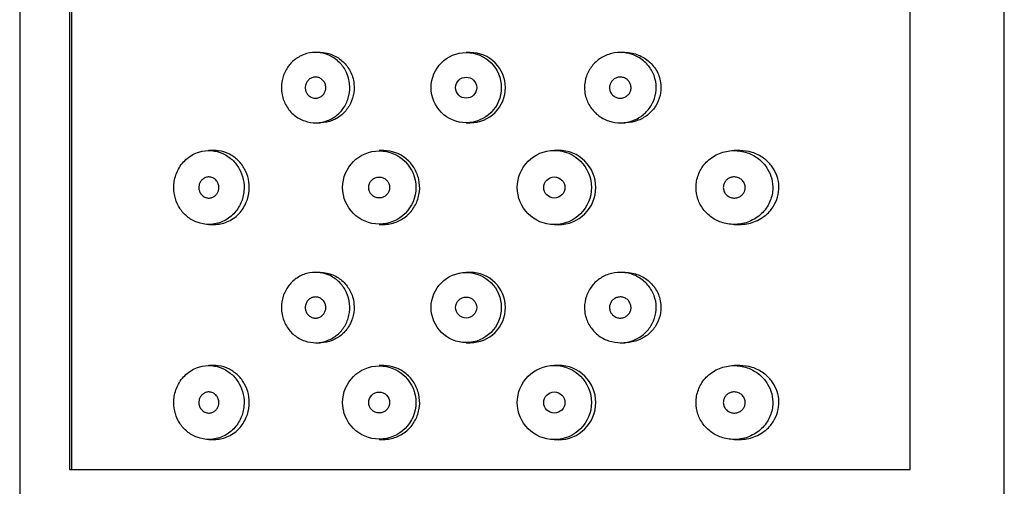
# Model space of a CAD drawing. Units: inches. Extents: x -1220 to -94, y -1131 to 1516.
# Drawn here: x -1044 to -1016, y 1099 to 1113 of the extents above; entities that cross this region are included whole.
import ezdxf

# ---------------------------------------------------------------- set-up
doc = ezdxf.new("R2010")
doc.units = ezdxf.units.IN
for name, color, linetype in [('445014', 7, 'Continuous'), ('445015', 7, 'Continuous'), ('Default', 7, 'Continuous')]:
    doc.layers.add(name, color=color, linetype=linetype)

# ---------------------------------------------------------------- blocks, each defined once
blk = doc.blocks.new('SE12')
at = {"layer": '445014', "color": 7, "linetype": 'Continuous', "ltscale": 25.4}
for p, q in [((-1043.844, 1167.558), (-1043.844, 972.758)), ((-1015.844, 972.758), (-1015.844, 1167.558)), ((-1042.431, 1158.758), (-1042.431, 1099.758)), ((-1018.524, 1099.758), (-1018.524, 1158.758)), ((-1042.431, 1099.758), (-1018.524, 1099.758))]:
    blk.add_line(p, q, dxfattribs=at)
at = {"layer": '445015', "color": 7, "linetype": 'Continuous', "ltscale": 25.4}
for p, q in [((-1042.369, 1158.658), (-1042.369, 1099.758)), ((-1035.302, 1111.608), (-1035.431, 1111.608)), ((-1031.031, 1111.608), (-1031.147, 1111.608)), ((-1026.636, 1111.608), (-1026.764, 1111.608)), ((-1035.431, 1109.608), (-1035.302, 1109.608)), ((-1031.147, 1109.608), (-1031.031, 1109.608)), ((-1026.764, 1109.608), (-1026.636, 1109.608)), ((-1038.307, 1108.82), (-1038.465, 1108.82)), ((-1033.501, 1108.82), (-1033.621, 1108.82)), ((-1028.521, 1108.82), (-1028.641, 1108.82)), ((-1023.365, 1108.82), (-1023.523, 1108.82)), ((-1038.465, 1106.72), (-1038.307, 1106.72)), ((-1033.621, 1106.72), (-1033.501, 1106.72)), ((-1028.641, 1106.72), (-1028.521, 1106.72)), ((-1023.523, 1106.72), (-1023.365, 1106.72)), ((-1035.302, 1105.358), (-1035.431, 1105.358)), ((-1031.031, 1105.358), (-1031.147, 1105.358)), ((-1026.636, 1105.358), (-1026.764, 1105.358)), ((-1035.431, 1103.358), (-1035.302, 1103.358)), ((-1031.147, 1103.358), (-1031.031, 1103.358)), ((-1026.764, 1103.358), (-1026.636, 1103.358)), ((-1038.307, 1102.708), (-1038.465, 1102.708)), ((-1033.501, 1102.708), (-1033.621, 1102.708)), ((-1028.521, 1102.708), (-1028.641, 1102.708)), ((-1023.365, 1102.708), (-1023.523, 1102.708)), ((-1038.465, 1100.608), (-1038.307, 1100.608)), ((-1033.621, 1100.608), (-1033.501, 1100.608)), ((-1028.641, 1100.608), (-1028.521, 1100.608)), ((-1023.523, 1100.608), (-1023.365, 1100.608))]:
    blk.add_line(p, q, dxfattribs=at)
for centre, radius in [((-1031.145, 1110.608), 0.998), ((-1031.147, 1110.608), 0.299), ((-1033.618, 1107.77), 1.041), ((-1028.639, 1107.77), 1.055), ((-1033.621, 1107.77), 0.297), ((-1028.64, 1107.77), 0.301), ((-1031.145, 1104.358), 0.998), ((-1031.147, 1104.358), 0.299), ((-1033.618, 1101.658), 1.041), ((-1028.639, 1101.658), 1.055), ((-1033.621, 1101.658), 0.297), ((-1028.64, 1101.658), 0.301)]:
    blk.add_circle(centre, radius, dxfattribs=at)
for centre, radius, start, end in [((-1031.029, 1110.608), 0.998, 0, 90.1798), ((-1031.029, 1110.608), 0.998, 269.8313, 360), ((-1028.519, 1107.77), 1.057, 0, 90.1043), ((-1028.519, 1107.77), 1.057, 269.9305, 360), ((-1031.029, 1104.358), 0.998, 0, 90.1798), ((-1031.029, 1104.358), 0.998, 269.8313, 360), ((-1028.519, 1101.658), 1.057, 0, 90.1043), ((-1028.519, 1101.658), 1.057, 269.9305, 360)]:
    blk.add_arc(centre, radius, start, end, dxfattribs=at)
for points, knots in [([(-1036.4, 1110.608), (-1036.4, 1110.716), (-1036.383, 1110.826), (-1036.35, 1110.928), (-1036.317, 1111.029), (-1036.267, 1111.126), (-1036.205, 1111.21), (-1036.142, 1111.297), (-1036.065, 1111.373), (-1035.979, 1111.434), (-1035.889, 1111.497), (-1035.788, 1111.545), (-1035.683, 1111.574), (-1035.575, 1111.604), (-1035.461, 1111.615), (-1035.348, 1111.605), (-1035.236, 1111.595), (-1035.123, 1111.564), (-1035.019, 1111.515), (-1034.918, 1111.466), (-1034.822, 1111.398), (-1034.742, 1111.316), (-1034.664, 1111.236), (-1034.598, 1111.141), (-1034.55, 1111.038), (-1034.503, 1110.938), (-1034.472, 1110.827), (-1034.461, 1110.716), (-1034.449, 1110.607), (-1034.455, 1110.494), (-1034.479, 1110.387), (-1034.503, 1110.28), (-1034.545, 1110.176), (-1034.601, 1110.083), (-1034.657, 1109.989), (-1034.73, 1109.905), (-1034.812, 1109.836), (-1034.895, 1109.766), (-1034.991, 1109.709), (-1035.091, 1109.671), (-1035.193, 1109.632), (-1035.303, 1109.611), (-1035.411, 1109.609), (-1035.522, 1109.606), (-1035.634, 1109.624), (-1035.739, 1109.66), (-1035.846, 1109.697), (-1035.948, 1109.754), (-1036.036, 1109.827), (-1036.124, 1109.899), (-1036.201, 1109.989), (-1036.26, 1110.089), (-1036.317, 1110.186), (-1036.358, 1110.295), (-1036.381, 1110.407), (-1036.394, 1110.473), (-1036.4, 1110.541), (-1036.4, 1110.608)], [0, 0, 0, 0, 0.050885, 0.050885, 0.050885, 0.10169, 0.10169, 0.10169, 0.153723, 0.153723, 0.153723, 0.208215, 0.208215, 0.208215, 0.264526, 0.264526, 0.264526, 0.321111, 0.321111, 0.321111, 0.376597, 0.376597, 0.376597, 0.430519, 0.430519, 0.430519, 0.483168, 0.483168, 0.483168, 0.535092, 0.535092, 0.535092, 0.586827, 0.586827, 0.586827, 0.638871, 0.638871, 0.638871, 0.691738, 0.691738, 0.691738, 0.745902, 0.745902, 0.745902, 0.801554, 0.801554, 0.801554, 0.858182, 0.858182, 0.858182, 0.914367, 0.914367, 0.914367, 0.968437, 0.968437, 0.968437, 1, 1, 1, 1]), ([(-1035.303, 1111.608), (-1035.236, 1111.608), (-1035.169, 1111.601), (-1035.103, 1111.587), (-1034.991, 1111.563), (-1034.88, 1111.516), (-1034.782, 1111.452), (-1034.687, 1111.39), (-1034.601, 1111.309), (-1034.532, 1111.216), (-1034.465, 1111.126), (-1034.413, 1111.023), (-1034.379, 1110.915), (-1034.358, 1110.849), (-1034.344, 1110.78), (-1034.337, 1110.71)], [0.7671995, 0.7671995, 0.7671995, 0.7671995, 0.8011761, 0.8011761, 0.8011761, 0.8589539, 0.8589539, 0.8589539, 0.9145214, 0.9145214, 0.9145214, 0.9677027, 0.9677027, 0.9677027, 1, 1, 1, 1]), ([(-1027.781, 1110.608), (-1027.781, 1110.719), (-1027.762, 1110.83), (-1027.726, 1110.934), (-1027.689, 1111.038), (-1027.635, 1111.137), (-1027.567, 1111.223), (-1027.498, 1111.31), (-1027.414, 1111.386), (-1027.321, 1111.445), (-1027.227, 1111.506), (-1027.121, 1111.551), (-1027.013, 1111.578), (-1026.901, 1111.606), (-1026.784, 1111.614), (-1026.67, 1111.604), (-1026.554, 1111.594), (-1026.438, 1111.563), (-1026.331, 1111.514), (-1026.224, 1111.465), (-1026.123, 1111.396), (-1026.039, 1111.312), (-1025.956, 1111.231), (-1025.886, 1111.133), (-1025.836, 1111.027), (-1025.788, 1110.925), (-1025.757, 1110.813), (-1025.746, 1110.701), (-1025.736, 1110.594), (-1025.744, 1110.483), (-1025.769, 1110.379), (-1025.794, 1110.275), (-1025.837, 1110.175), (-1025.893, 1110.086), (-1025.951, 1109.994), (-1026.024, 1109.911), (-1026.107, 1109.843), (-1026.195, 1109.771), (-1026.294, 1109.714), (-1026.4, 1109.674), (-1026.509, 1109.634), (-1026.627, 1109.611), (-1026.743, 1109.609), (-1026.862, 1109.606), (-1026.982, 1109.625), (-1027.095, 1109.663), (-1027.206, 1109.7), (-1027.312, 1109.758), (-1027.405, 1109.831), (-1027.494, 1109.903), (-1027.573, 1109.991), (-1027.633, 1110.089), (-1027.692, 1110.184), (-1027.735, 1110.291), (-1027.759, 1110.401), (-1027.773, 1110.469), (-1027.781, 1110.539), (-1027.781, 1110.608)], [0, 0, 0, 0, 0.051933, 0.051933, 0.051933, 0.103844, 0.103844, 0.103844, 0.156107, 0.156107, 0.156107, 0.209362, 0.209362, 0.209362, 0.264028, 0.264028, 0.264028, 0.32011, 0.32011, 0.32011, 0.376793, 0.376793, 0.376793, 0.432444, 0.432444, 0.432444, 0.485626, 0.485626, 0.485626, 0.536455, 0.536455, 0.536455, 0.586591, 0.586591, 0.586591, 0.637979, 0.637979, 0.637979, 0.691733, 0.691733, 0.691733, 0.74763, 0.74763, 0.74763, 0.8043, 0.8043, 0.8043, 0.860204, 0.860204, 0.860204, 0.914583, 0.914583, 0.914583, 0.967554, 0.967554, 0.967554, 1, 1, 1, 1]), ([(-1026.636, 1111.608), (-1026.564, 1111.608), (-1026.493, 1111.601), (-1026.423, 1111.587), (-1026.305, 1111.562), (-1026.19, 1111.517), (-1026.087, 1111.454), (-1025.984, 1111.39), (-1025.89, 1111.307), (-1025.815, 1111.211), (-1025.744, 1111.119), (-1025.687, 1111.011), (-1025.651, 1110.899), (-1025.631, 1110.832), (-1025.617, 1110.763), (-1025.611, 1110.694)], [0.7617808, 0.7617808, 0.7617808, 0.7617808, 0.7960311, 0.7960311, 0.7960311, 0.8539743, 0.8539743, 0.8539743, 0.9121417, 0.9121417, 0.9121417, 0.9677052, 0.9677052, 0.9677052, 1, 1, 1, 1]), ([(-1035.138, 1110.608), (-1035.138, 1110.576), (-1035.144, 1110.542), (-1035.154, 1110.511), (-1035.165, 1110.48), (-1035.18, 1110.451), (-1035.199, 1110.425), (-1035.219, 1110.399), (-1035.243, 1110.376), (-1035.269, 1110.358), (-1035.296, 1110.34), (-1035.327, 1110.326), (-1035.358, 1110.318), (-1035.39, 1110.309), (-1035.424, 1110.307), (-1035.457, 1110.31), (-1035.49, 1110.313), (-1035.524, 1110.322), (-1035.555, 1110.337), (-1035.585, 1110.352), (-1035.614, 1110.372), (-1035.638, 1110.397), (-1035.661, 1110.422), (-1035.681, 1110.451), (-1035.695, 1110.482), (-1035.709, 1110.513), (-1035.718, 1110.546), (-1035.721, 1110.579), (-1035.724, 1110.612), (-1035.722, 1110.645), (-1035.714, 1110.677), (-1035.707, 1110.708), (-1035.695, 1110.739), (-1035.679, 1110.766), (-1035.662, 1110.794), (-1035.641, 1110.819), (-1035.617, 1110.839), (-1035.592, 1110.861), (-1035.563, 1110.878), (-1035.533, 1110.889), (-1035.502, 1110.901), (-1035.469, 1110.908), (-1035.436, 1110.908), (-1035.402, 1110.909), (-1035.368, 1110.903), (-1035.336, 1110.892), (-1035.304, 1110.881), (-1035.273, 1110.863), (-1035.247, 1110.841), (-1035.221, 1110.82), (-1035.198, 1110.793), (-1035.18, 1110.763), (-1035.164, 1110.735), (-1035.151, 1110.702), (-1035.144, 1110.669), (-1035.14, 1110.649), (-1035.138, 1110.629), (-1035.138, 1110.608)], [0, 0, 0, 0, 0.051629, 0.051629, 0.051629, 0.103218, 0.103218, 0.103218, 0.155421, 0.155421, 0.155421, 0.209078, 0.209078, 0.209078, 0.264332, 0.264332, 0.264332, 0.320684, 0.320684, 0.320684, 0.377016, 0.377016, 0.377016, 0.432022, 0.432022, 0.432022, 0.484985, 0.484985, 0.484985, 0.536266, 0.536266, 0.536266, 0.587064, 0.587064, 0.587064, 0.638723, 0.638723, 0.638723, 0.692145, 0.692145, 0.692145, 0.747432, 0.747432, 0.747432, 0.803833, 0.803833, 0.803833, 0.860088, 0.860088, 0.860088, 0.915082, 0.915082, 0.915082, 0.968372, 0.968372, 0.968372, 1, 1, 1, 1]), ([(-1026.458, 1110.608), (-1026.458, 1110.576), (-1026.464, 1110.543), (-1026.475, 1110.512), (-1026.485, 1110.481), (-1026.501, 1110.452), (-1026.521, 1110.426), (-1026.541, 1110.4), (-1026.566, 1110.377), (-1026.594, 1110.359), (-1026.622, 1110.341), (-1026.654, 1110.327), (-1026.687, 1110.318), (-1026.721, 1110.31), (-1026.756, 1110.307), (-1026.791, 1110.31), (-1026.826, 1110.313), (-1026.862, 1110.322), (-1026.894, 1110.337), (-1026.926, 1110.351), (-1026.956, 1110.372), (-1026.981, 1110.397), (-1027.006, 1110.421), (-1027.026, 1110.45), (-1027.041, 1110.481), (-1027.055, 1110.511), (-1027.065, 1110.545), (-1027.068, 1110.578), (-1027.072, 1110.611), (-1027.069, 1110.644), (-1027.062, 1110.676), (-1027.054, 1110.708), (-1027.041, 1110.739), (-1027.024, 1110.766), (-1027.007, 1110.794), (-1026.984, 1110.819), (-1026.959, 1110.84), (-1026.932, 1110.861), (-1026.903, 1110.878), (-1026.871, 1110.89), (-1026.839, 1110.901), (-1026.804, 1110.908), (-1026.77, 1110.908), (-1026.735, 1110.909), (-1026.699, 1110.904), (-1026.666, 1110.892), (-1026.632, 1110.881), (-1026.6, 1110.864), (-1026.572, 1110.842), (-1026.545, 1110.82), (-1026.521, 1110.793), (-1026.502, 1110.763), (-1026.484, 1110.734), (-1026.471, 1110.702), (-1026.464, 1110.669), (-1026.46, 1110.649), (-1026.458, 1110.629), (-1026.458, 1110.608)], [0, 0, 0, 0, 0.051315, 0.051315, 0.051315, 0.102573, 0.102573, 0.102573, 0.154707, 0.154707, 0.154707, 0.208734, 0.208734, 0.208734, 0.26448, 0.26448, 0.26448, 0.320983, 0.320983, 0.320983, 0.376953, 0.376953, 0.376953, 0.431443, 0.431443, 0.431443, 0.484249, 0.484249, 0.484249, 0.53586, 0.53586, 0.53586, 0.587136, 0.587136, 0.587136, 0.63899, 0.63899, 0.63899, 0.692144, 0.692144, 0.692144, 0.746912, 0.746912, 0.746912, 0.803009, 0.803009, 0.803009, 0.859487, 0.859487, 0.859487, 0.915025, 0.915025, 0.915025, 0.968637, 0.968637, 0.968637, 1, 1, 1, 1]), ([(-1034.337, 1110.71), (-1034.326, 1110.602), (-1034.333, 1110.49), (-1034.357, 1110.384), (-1034.38, 1110.278), (-1034.422, 1110.175), (-1034.477, 1110.084), (-1034.532, 1109.991), (-1034.603, 1109.908), (-1034.683, 1109.839), (-1034.765, 1109.769), (-1034.859, 1109.713), (-1034.957, 1109.674), (-1035.059, 1109.634), (-1035.167, 1109.612), (-1035.274, 1109.609), (-1035.283, 1109.609), (-1035.293, 1109.608), (-1035.302, 1109.608)], [0, 0, 0, 0, 0.0508411, 0.0508411, 0.0508411, 0.1016609, 0.1016609, 0.1016609, 0.1528323, 0.1528323, 0.1528323, 0.2052421, 0.2052421, 0.2052421, 0.2596167, 0.2596167, 0.2596167, 0.2643077, 0.2643077, 0.2643077, 0.2643077]), ([(-1025.611, 1110.694), (-1025.601, 1110.589), (-1025.61, 1110.482), (-1025.634, 1110.38), (-1025.659, 1110.279), (-1025.7, 1110.18), (-1025.755, 1110.093), (-1025.811, 1110.003), (-1025.882, 1109.921), (-1025.962, 1109.853), (-1026.048, 1109.781), (-1026.147, 1109.722), (-1026.251, 1109.681), (-1026.361, 1109.638), (-1026.481, 1109.613), (-1026.599, 1109.609), (-1026.611, 1109.609), (-1026.623, 1109.608), (-1026.635, 1109.608)], [0, 0, 0, 0, 0.0488975, 0.0488975, 0.0488975, 0.097709, 0.097709, 0.097709, 0.1478518, 0.1478518, 0.1478518, 0.2015907, 0.2015907, 0.2015907, 0.2586803, 0.2586803, 0.2586803, 0.2644039, 0.2644039, 0.2644039, 0.2644039]), ([(-1039.461, 1107.77), (-1039.461, 1107.663), (-1039.445, 1107.555), (-1039.416, 1107.455), (-1039.386, 1107.356), (-1039.342, 1107.261), (-1039.288, 1107.178), (-1039.231, 1107.089), (-1039.162, 1107.011), (-1039.085, 1106.947), (-1038.999, 1106.875), (-1038.901, 1106.818), (-1038.799, 1106.78), (-1038.686, 1106.738), (-1038.565, 1106.717), (-1038.445, 1106.72), (-1038.32, 1106.722), (-1038.192, 1106.75), (-1038.073, 1106.803), (-1037.959, 1106.854), (-1037.85, 1106.929), (-1037.758, 1107.024), (-1037.674, 1107.111), (-1037.603, 1107.217), (-1037.552, 1107.332), (-1037.506, 1107.437), (-1037.476, 1107.553), (-1037.465, 1107.67), (-1037.455, 1107.78), (-1037.462, 1107.894), (-1037.485, 1108.001), (-1037.508, 1108.107), (-1037.548, 1108.21), (-1037.599, 1108.302), (-1037.652, 1108.396), (-1037.72, 1108.481), (-1037.796, 1108.552), (-1037.877, 1108.628), (-1037.969, 1108.689), (-1038.065, 1108.732), (-1038.169, 1108.78), (-1038.28, 1108.808), (-1038.391, 1108.817), (-1038.51, 1108.826), (-1038.632, 1108.812), (-1038.746, 1108.777), (-1038.865, 1108.74), (-1038.98, 1108.679), (-1039.08, 1108.596), (-1039.178, 1108.515), (-1039.264, 1108.412), (-1039.329, 1108.293), (-1039.386, 1108.189), (-1039.428, 1108.068), (-1039.447, 1107.945), (-1039.456, 1107.887), (-1039.461, 1107.828), (-1039.461, 1107.77)], [0, 0, 0, 0, 0.045883, 0.045883, 0.045883, 0.091584, 0.091584, 0.091584, 0.139907, 0.139907, 0.139907, 0.194526, 0.194526, 0.194526, 0.255189, 0.255189, 0.255189, 0.318536, 0.318536, 0.318536, 0.379603, 0.379603, 0.379603, 0.43535, 0.43535, 0.43535, 0.486044, 0.486044, 0.486044, 0.533725, 0.533725, 0.533725, 0.580657, 0.580657, 0.580657, 0.628858, 0.628858, 0.628858, 0.680065, 0.680065, 0.680065, 0.735606, 0.735606, 0.735606, 0.795838, 0.795838, 0.795838, 0.859035, 0.859035, 0.859035, 0.920538, 0.920538, 0.920538, 0.975005, 0.975005, 0.975005, 1, 1, 1, 1]), ([(-1038.309, 1106.72), (-1038.19, 1106.719), (-1038.067, 1106.742), (-1037.952, 1106.79), (-1037.829, 1106.84), (-1037.71, 1106.919), (-1037.61, 1107.024), (-1037.524, 1107.114), (-1037.45, 1107.226), (-1037.399, 1107.349), (-1037.355, 1107.454), (-1037.327, 1107.571), (-1037.318, 1107.688), (-1037.31, 1107.794), (-1037.318, 1107.903), (-1037.341, 1108.006), (-1037.363, 1108.107), (-1037.4, 1108.205), (-1037.447, 1108.292), (-1037.497, 1108.383), (-1037.559, 1108.465), (-1037.629, 1108.534), (-1037.705, 1108.61), (-1037.791, 1108.672), (-1037.881, 1108.717), (-1037.982, 1108.768), (-1038.09, 1108.8), (-1038.197, 1108.813), (-1038.233, 1108.817), (-1038.27, 1108.819), (-1038.307, 1108.819)], [0.2534716, 0.2534716, 0.2534716, 0.2534716, 0.3163794, 0.3163794, 0.3163794, 0.3832248, 0.3832248, 0.3832248, 0.4407083, 0.4407083, 0.4407083, 0.4895529, 0.4895529, 0.4895529, 0.5337112, 0.5337112, 0.5337112, 0.5768804, 0.5768804, 0.5768804, 0.6219547, 0.6219547, 0.6219547, 0.6713985, 0.6713985, 0.6713985, 0.7273384, 0.7273384, 0.7273384, 0.7465916, 0.7465916, 0.7465916, 0.7465916]), ([(-1033.501, 1106.72), (-1033.467, 1106.72), (-1033.434, 1106.721), (-1033.401, 1106.725), (-1033.284, 1106.736), (-1033.167, 1106.769), (-1033.06, 1106.821), (-1032.955, 1106.872), (-1032.856, 1106.942), (-1032.773, 1107.026), (-1032.691, 1107.109), (-1032.622, 1107.208), (-1032.571, 1107.314), (-1032.521, 1107.42), (-1032.488, 1107.536), (-1032.475, 1107.652), (-1032.462, 1107.768), (-1032.469, 1107.888), (-1032.495, 1108.002), (-1032.52, 1108.116), (-1032.565, 1108.227), (-1032.626, 1108.326), (-1032.687, 1108.425), (-1032.766, 1108.515), (-1032.855, 1108.588), (-1032.945, 1108.661), (-1033.047, 1108.719), (-1033.155, 1108.758), (-1033.263, 1108.798), (-1033.379, 1108.819), (-1033.493, 1108.819), (-1033.496, 1108.82), (-1033.499, 1108.82), (-1033.501, 1108.82)], [0.2508675, 0.2508675, 0.2508675, 0.2508675, 0.2665047, 0.2665047, 0.2665047, 0.3215695, 0.3215695, 0.3215695, 0.3758049, 0.3758049, 0.3758049, 0.4292984, 0.4292984, 0.4292984, 0.4823966, 0.4823966, 0.4823966, 0.5353534, 0.5353534, 0.5353534, 0.5882836, 0.5882836, 0.5882836, 0.6412574, 0.6412574, 0.6412574, 0.6944137, 0.6944137, 0.6944137, 0.7480321, 0.7480321, 0.7480321, 0.7492963, 0.7492963, 0.7492963, 0.7492963]), ([(-1024.61, 1107.77), (-1024.61, 1107.659), (-1024.592, 1107.547), (-1024.556, 1107.442), (-1024.521, 1107.338), (-1024.468, 1107.239), (-1024.403, 1107.152), (-1024.336, 1107.063), (-1024.254, 1106.984), (-1024.165, 1106.921), (-1024.069, 1106.854), (-1023.962, 1106.802), (-1023.852, 1106.768), (-1023.732, 1106.732), (-1023.606, 1106.716), (-1023.483, 1106.72), (-1023.35, 1106.725), (-1023.217, 1106.753), (-1023.094, 1106.804), (-1022.968, 1106.855), (-1022.848, 1106.932), (-1022.748, 1107.028), (-1022.653, 1107.119), (-1022.572, 1107.232), (-1022.517, 1107.355), (-1022.468, 1107.462), (-1022.438, 1107.582), (-1022.43, 1107.702), (-1022.423, 1107.807), (-1022.433, 1107.915), (-1022.458, 1108.016), (-1022.483, 1108.114), (-1022.523, 1108.209), (-1022.575, 1108.295), (-1022.63, 1108.386), (-1022.699, 1108.468), (-1022.776, 1108.537), (-1022.863, 1108.615), (-1022.963, 1108.678), (-1023.068, 1108.724), (-1023.185, 1108.776), (-1023.312, 1108.807), (-1023.44, 1108.816), (-1023.575, 1108.826), (-1023.715, 1108.812), (-1023.847, 1108.772), (-1023.977, 1108.733), (-1024.103, 1108.669), (-1024.212, 1108.583), (-1024.312, 1108.504), (-1024.401, 1108.404), (-1024.467, 1108.291), (-1024.527, 1108.19), (-1024.571, 1108.074), (-1024.593, 1107.957), (-1024.605, 1107.895), (-1024.61, 1107.832), (-1024.61, 1107.77)], [0, 0, 0, 0, 0.047806, 0.047806, 0.047806, 0.095527, 0.095527, 0.095527, 0.144546, 0.144546, 0.144546, 0.197072, 0.197072, 0.197072, 0.254195, 0.254195, 0.254195, 0.315757, 0.315757, 0.315757, 0.379121, 0.379121, 0.379121, 0.438923, 0.438923, 0.438923, 0.490794, 0.490794, 0.490794, 0.536192, 0.536192, 0.536192, 0.580181, 0.580181, 0.580181, 0.627208, 0.627208, 0.627208, 0.680051, 0.680051, 0.680051, 0.739279, 0.739279, 0.739279, 0.802331, 0.802331, 0.802331, 0.864338, 0.864338, 0.864338, 0.921487, 0.921487, 0.921487, 0.973267, 0.973267, 0.973267, 1, 1, 1, 1]), ([(-1023.365, 1106.72), (-1023.23, 1106.72), (-1023.094, 1106.743), (-1022.967, 1106.79), (-1022.827, 1106.841), (-1022.695, 1106.92), (-1022.583, 1107.025), (-1022.502, 1107.1), (-1022.43, 1107.191), (-1022.375, 1107.293), (-1022.329, 1107.378), (-1022.293, 1107.473), (-1022.273, 1107.571), (-1022.253, 1107.67), (-1022.248, 1107.775), (-1022.259, 1107.876), (-1022.269, 1107.968), (-1022.292, 1108.059), (-1022.326, 1108.143), (-1022.362, 1108.231), (-1022.409, 1108.312), (-1022.465, 1108.384), (-1022.529, 1108.468), (-1022.605, 1108.541), (-1022.688, 1108.601), (-1022.788, 1108.674), (-1022.899, 1108.729), (-1023.014, 1108.765), (-1023.127, 1108.801), (-1023.246, 1108.82), (-1023.366, 1108.82)], [0.2462555, 0.2462555, 0.2462555, 0.2462555, 0.3101346, 0.3101346, 0.3101346, 0.3803307, 0.3803307, 0.3803307, 0.4306444, 0.4306444, 0.4306444, 0.4726475, 0.4726475, 0.4726475, 0.5149098, 0.5149098, 0.5149098, 0.5534068, 0.5534068, 0.5534068, 0.5936734, 0.5936734, 0.5936734, 0.6406429, 0.6406429, 0.6406429, 0.6974558, 0.6974558, 0.6974558, 0.7535316, 0.7535316, 0.7535316, 0.7535316]), ([(-1038.179, 1107.77), (-1038.179, 1107.738), (-1038.183, 1107.707), (-1038.192, 1107.677), (-1038.202, 1107.648), (-1038.215, 1107.62), (-1038.232, 1107.595), (-1038.249, 1107.57), (-1038.27, 1107.548), (-1038.293, 1107.53), (-1038.318, 1107.51), (-1038.346, 1107.495), (-1038.375, 1107.485), (-1038.407, 1107.474), (-1038.441, 1107.469), (-1038.474, 1107.47), (-1038.509, 1107.471), (-1038.544, 1107.479), (-1038.577, 1107.494), (-1038.61, 1107.508), (-1038.641, 1107.53), (-1038.667, 1107.558), (-1038.691, 1107.583), (-1038.712, 1107.615), (-1038.726, 1107.649), (-1038.739, 1107.68), (-1038.747, 1107.713), (-1038.749, 1107.747), (-1038.752, 1107.778), (-1038.749, 1107.809), (-1038.743, 1107.839), (-1038.736, 1107.868), (-1038.725, 1107.896), (-1038.711, 1107.921), (-1038.697, 1107.947), (-1038.678, 1107.971), (-1038.657, 1107.991), (-1038.635, 1108.013), (-1038.609, 1108.031), (-1038.581, 1108.043), (-1038.551, 1108.058), (-1038.518, 1108.066), (-1038.486, 1108.069), (-1038.45, 1108.071), (-1038.414, 1108.067), (-1038.38, 1108.056), (-1038.346, 1108.045), (-1038.313, 1108.027), (-1038.284, 1108.002), (-1038.258, 1107.98), (-1038.234, 1107.95), (-1038.216, 1107.918), (-1038.2, 1107.888), (-1038.188, 1107.855), (-1038.183, 1107.821), (-1038.18, 1107.804), (-1038.179, 1107.787), (-1038.179, 1107.77)], [0, 0, 0, 0, 0.047204, 0.047204, 0.047204, 0.094291, 0.094291, 0.094291, 0.143117, 0.143117, 0.143117, 0.196358, 0.196358, 0.196358, 0.254712, 0.254712, 0.254712, 0.317011, 0.317011, 0.317011, 0.379664, 0.379664, 0.379664, 0.437893, 0.437893, 0.437893, 0.489257, 0.489257, 0.489257, 0.535588, 0.535588, 0.535588, 0.580765, 0.580765, 0.580765, 0.628276, 0.628276, 0.628276, 0.680522, 0.680522, 0.680522, 0.738403, 0.738403, 0.738403, 0.800559, 0.800559, 0.800559, 0.863182, 0.863182, 0.863182, 0.921808, 0.921808, 0.921808, 0.974346, 0.974346, 0.974346, 1, 1, 1, 1]), ([(-1023.211, 1107.77), (-1023.211, 1107.739), (-1023.216, 1107.707), (-1023.226, 1107.678), (-1023.235, 1107.649), (-1023.25, 1107.622), (-1023.267, 1107.598), (-1023.286, 1107.572), (-1023.308, 1107.55), (-1023.333, 1107.532), (-1023.36, 1107.511), (-1023.391, 1107.496), (-1023.423, 1107.485), (-1023.457, 1107.474), (-1023.495, 1107.469), (-1023.531, 1107.47), (-1023.57, 1107.471), (-1023.609, 1107.479), (-1023.645, 1107.494), (-1023.681, 1107.508), (-1023.715, 1107.53), (-1023.743, 1107.557), (-1023.769, 1107.583), (-1023.792, 1107.614), (-1023.807, 1107.647), (-1023.821, 1107.678), (-1023.83, 1107.711), (-1023.833, 1107.745), (-1023.836, 1107.776), (-1023.834, 1107.808), (-1023.826, 1107.838), (-1023.819, 1107.867), (-1023.807, 1107.896), (-1023.791, 1107.922), (-1023.775, 1107.948), (-1023.755, 1107.972), (-1023.732, 1107.992), (-1023.707, 1108.014), (-1023.678, 1108.032), (-1023.648, 1108.044), (-1023.616, 1108.058), (-1023.58, 1108.066), (-1023.545, 1108.069), (-1023.508, 1108.071), (-1023.469, 1108.067), (-1023.432, 1108.057), (-1023.395, 1108.046), (-1023.359, 1108.028), (-1023.328, 1108.003), (-1023.298, 1107.98), (-1023.271, 1107.951), (-1023.252, 1107.918), (-1023.234, 1107.888), (-1023.221, 1107.854), (-1023.215, 1107.82), (-1023.212, 1107.803), (-1023.211, 1107.786), (-1023.211, 1107.77)], [0, 0, 0, 0, 0.046655, 0.046655, 0.046655, 0.093165, 0.093165, 0.093165, 0.141794, 0.141794, 0.141794, 0.195632, 0.195632, 0.195632, 0.254993, 0.254993, 0.254993, 0.317801, 0.317801, 0.317801, 0.37979, 0.37979, 0.37979, 0.436865, 0.436865, 0.436865, 0.487905, 0.487905, 0.487905, 0.534889, 0.534889, 0.534889, 0.580905, 0.580905, 0.580905, 0.628748, 0.628748, 0.628748, 0.680523, 0.680523, 0.680523, 0.737353, 0.737353, 0.737353, 0.798707, 0.798707, 0.798707, 0.861683, 0.861683, 0.861683, 0.921559, 0.921559, 0.921559, 0.974844, 0.974844, 0.974844, 1, 1, 1, 1]), ([(-1036.4, 1104.358), (-1036.4, 1104.466), (-1036.383, 1104.576), (-1036.35, 1104.678), (-1036.317, 1104.779), (-1036.267, 1104.876), (-1036.205, 1104.96), (-1036.142, 1105.047), (-1036.065, 1105.123), (-1035.979, 1105.184), (-1035.889, 1105.247), (-1035.788, 1105.295), (-1035.683, 1105.324), (-1035.575, 1105.354), (-1035.461, 1105.365), (-1035.348, 1105.355), (-1035.236, 1105.345), (-1035.123, 1105.314), (-1035.019, 1105.265), (-1034.918, 1105.216), (-1034.822, 1105.148), (-1034.742, 1105.066), (-1034.664, 1104.986), (-1034.598, 1104.891), (-1034.55, 1104.788), (-1034.503, 1104.688), (-1034.472, 1104.577), (-1034.461, 1104.466), (-1034.449, 1104.357), (-1034.455, 1104.244), (-1034.479, 1104.137), (-1034.503, 1104.03), (-1034.545, 1103.926), (-1034.601, 1103.833), (-1034.657, 1103.739), (-1034.73, 1103.655), (-1034.812, 1103.586), (-1034.895, 1103.516), (-1034.991, 1103.459), (-1035.091, 1103.421), (-1035.193, 1103.382), (-1035.303, 1103.361), (-1035.411, 1103.359), (-1035.522, 1103.356), (-1035.634, 1103.374), (-1035.739, 1103.41), (-1035.846, 1103.447), (-1035.948, 1103.504), (-1036.036, 1103.577), (-1036.124, 1103.649), (-1036.201, 1103.739), (-1036.26, 1103.839), (-1036.317, 1103.936), (-1036.358, 1104.045), (-1036.381, 1104.157), (-1036.394, 1104.223), (-1036.4, 1104.291), (-1036.4, 1104.358)], [0, 0, 0, 0, 0.050885, 0.050885, 0.050885, 0.10169, 0.10169, 0.10169, 0.153723, 0.153723, 0.153723, 0.208215, 0.208215, 0.208215, 0.264526, 0.264526, 0.264526, 0.321111, 0.321111, 0.321111, 0.376597, 0.376597, 0.376597, 0.430519, 0.430519, 0.430519, 0.483168, 0.483168, 0.483168, 0.535092, 0.535092, 0.535092, 0.586827, 0.586827, 0.586827, 0.638871, 0.638871, 0.638871, 0.691738, 0.691738, 0.691738, 0.745902, 0.745902, 0.745902, 0.801554, 0.801554, 0.801554, 0.858182, 0.858182, 0.858182, 0.914367, 0.914367, 0.914367, 0.968437, 0.968437, 0.968437, 1, 1, 1, 1]), ([(-1035.303, 1105.358), (-1035.236, 1105.358), (-1035.169, 1105.351), (-1035.103, 1105.337), (-1034.991, 1105.313), (-1034.88, 1105.266), (-1034.782, 1105.202), (-1034.687, 1105.14), (-1034.601, 1105.059), (-1034.532, 1104.966), (-1034.465, 1104.876), (-1034.413, 1104.773), (-1034.379, 1104.665), (-1034.358, 1104.599), (-1034.344, 1104.53), (-1034.337, 1104.46)], [0.7671995, 0.7671995, 0.7671995, 0.7671995, 0.8011761, 0.8011761, 0.8011761, 0.8589539, 0.8589539, 0.8589539, 0.9145214, 0.9145214, 0.9145214, 0.9677027, 0.9677027, 0.9677027, 1, 1, 1, 1]), ([(-1027.781, 1104.358), (-1027.781, 1104.469), (-1027.762, 1104.58), (-1027.726, 1104.684), (-1027.689, 1104.788), (-1027.635, 1104.887), (-1027.567, 1104.973), (-1027.498, 1105.06), (-1027.414, 1105.136), (-1027.321, 1105.195), (-1027.227, 1105.256), (-1027.121, 1105.301), (-1027.013, 1105.328), (-1026.901, 1105.356), (-1026.784, 1105.364), (-1026.67, 1105.354), (-1026.554, 1105.344), (-1026.438, 1105.313), (-1026.331, 1105.264), (-1026.224, 1105.215), (-1026.123, 1105.146), (-1026.039, 1105.062), (-1025.956, 1104.981), (-1025.886, 1104.883), (-1025.836, 1104.777), (-1025.788, 1104.675), (-1025.757, 1104.563), (-1025.746, 1104.451), (-1025.736, 1104.344), (-1025.744, 1104.233), (-1025.769, 1104.129), (-1025.794, 1104.025), (-1025.837, 1103.925), (-1025.893, 1103.836), (-1025.951, 1103.744), (-1026.024, 1103.661), (-1026.107, 1103.593), (-1026.195, 1103.521), (-1026.294, 1103.464), (-1026.4, 1103.424), (-1026.509, 1103.384), (-1026.627, 1103.361), (-1026.743, 1103.359), (-1026.862, 1103.356), (-1026.982, 1103.375), (-1027.095, 1103.413), (-1027.206, 1103.45), (-1027.312, 1103.508), (-1027.405, 1103.581), (-1027.494, 1103.653), (-1027.573, 1103.741), (-1027.633, 1103.839), (-1027.692, 1103.934), (-1027.735, 1104.041), (-1027.759, 1104.151), (-1027.773, 1104.219), (-1027.781, 1104.289), (-1027.781, 1104.358)], [0, 0, 0, 0, 0.051933, 0.051933, 0.051933, 0.103844, 0.103844, 0.103844, 0.156107, 0.156107, 0.156107, 0.209362, 0.209362, 0.209362, 0.264028, 0.264028, 0.264028, 0.32011, 0.32011, 0.32011, 0.376793, 0.376793, 0.376793, 0.432444, 0.432444, 0.432444, 0.485626, 0.485626, 0.485626, 0.536455, 0.536455, 0.536455, 0.586591, 0.586591, 0.586591, 0.637979, 0.637979, 0.637979, 0.691733, 0.691733, 0.691733, 0.74763, 0.74763, 0.74763, 0.8043, 0.8043, 0.8043, 0.860204, 0.860204, 0.860204, 0.914583, 0.914583, 0.914583, 0.967554, 0.967554, 0.967554, 1, 1, 1, 1]), ([(-1026.636, 1105.358), (-1026.564, 1105.358), (-1026.493, 1105.351), (-1026.423, 1105.337), (-1026.305, 1105.312), (-1026.19, 1105.267), (-1026.087, 1105.204), (-1025.984, 1105.14), (-1025.89, 1105.057), (-1025.815, 1104.961), (-1025.744, 1104.869), (-1025.687, 1104.761), (-1025.651, 1104.649), (-1025.631, 1104.582), (-1025.617, 1104.513), (-1025.611, 1104.444)], [0.7617808, 0.7617808, 0.7617808, 0.7617808, 0.7960311, 0.7960311, 0.7960311, 0.8539743, 0.8539743, 0.8539743, 0.9121417, 0.9121417, 0.9121417, 0.9677052, 0.9677052, 0.9677052, 1, 1, 1, 1]), ([(-1035.138, 1104.358), (-1035.138, 1104.326), (-1035.144, 1104.292), (-1035.154, 1104.261), (-1035.165, 1104.23), (-1035.18, 1104.201), (-1035.199, 1104.175), (-1035.219, 1104.149), (-1035.243, 1104.126), (-1035.269, 1104.108), (-1035.296, 1104.09), (-1035.327, 1104.076), (-1035.358, 1104.068), (-1035.39, 1104.059), (-1035.424, 1104.057), (-1035.457, 1104.06), (-1035.49, 1104.063), (-1035.524, 1104.072), (-1035.555, 1104.087), (-1035.585, 1104.102), (-1035.614, 1104.122), (-1035.638, 1104.147), (-1035.661, 1104.172), (-1035.681, 1104.201), (-1035.695, 1104.232), (-1035.709, 1104.263), (-1035.718, 1104.296), (-1035.721, 1104.329), (-1035.724, 1104.362), (-1035.722, 1104.395), (-1035.714, 1104.427), (-1035.707, 1104.458), (-1035.695, 1104.489), (-1035.679, 1104.516), (-1035.662, 1104.544), (-1035.641, 1104.569), (-1035.617, 1104.589), (-1035.592, 1104.611), (-1035.563, 1104.628), (-1035.533, 1104.639), (-1035.502, 1104.651), (-1035.469, 1104.658), (-1035.436, 1104.658), (-1035.402, 1104.659), (-1035.368, 1104.653), (-1035.336, 1104.642), (-1035.304, 1104.631), (-1035.273, 1104.613), (-1035.247, 1104.591), (-1035.221, 1104.57), (-1035.198, 1104.543), (-1035.18, 1104.513), (-1035.164, 1104.485), (-1035.151, 1104.452), (-1035.144, 1104.419), (-1035.14, 1104.399), (-1035.138, 1104.379), (-1035.138, 1104.358)], [0, 0, 0, 0, 0.051629, 0.051629, 0.051629, 0.103218, 0.103218, 0.103218, 0.155421, 0.155421, 0.155421, 0.209078, 0.209078, 0.209078, 0.264332, 0.264332, 0.264332, 0.320684, 0.320684, 0.320684, 0.377016, 0.377016, 0.377016, 0.432022, 0.432022, 0.432022, 0.484985, 0.484985, 0.484985, 0.536266, 0.536266, 0.536266, 0.587064, 0.587064, 0.587064, 0.638723, 0.638723, 0.638723, 0.692145, 0.692145, 0.692145, 0.747432, 0.747432, 0.747432, 0.803833, 0.803833, 0.803833, 0.860088, 0.860088, 0.860088, 0.915082, 0.915082, 0.915082, 0.968372, 0.968372, 0.968372, 1, 1, 1, 1]), ([(-1026.458, 1104.358), (-1026.458, 1104.326), (-1026.464, 1104.293), (-1026.475, 1104.262), (-1026.485, 1104.231), (-1026.501, 1104.202), (-1026.521, 1104.176), (-1026.541, 1104.15), (-1026.566, 1104.127), (-1026.594, 1104.109), (-1026.622, 1104.091), (-1026.654, 1104.077), (-1026.687, 1104.068), (-1026.721, 1104.06), (-1026.756, 1104.057), (-1026.791, 1104.06), (-1026.826, 1104.063), (-1026.862, 1104.072), (-1026.894, 1104.087), (-1026.926, 1104.101), (-1026.956, 1104.122), (-1026.981, 1104.147), (-1027.006, 1104.171), (-1027.026, 1104.2), (-1027.041, 1104.231), (-1027.055, 1104.261), (-1027.065, 1104.295), (-1027.068, 1104.328), (-1027.072, 1104.361), (-1027.069, 1104.394), (-1027.062, 1104.426), (-1027.054, 1104.458), (-1027.041, 1104.489), (-1027.024, 1104.516), (-1027.007, 1104.544), (-1026.984, 1104.569), (-1026.959, 1104.59), (-1026.932, 1104.611), (-1026.903, 1104.628), (-1026.871, 1104.64), (-1026.839, 1104.651), (-1026.804, 1104.658), (-1026.77, 1104.658), (-1026.735, 1104.659), (-1026.699, 1104.654), (-1026.666, 1104.642), (-1026.632, 1104.631), (-1026.6, 1104.614), (-1026.572, 1104.592), (-1026.545, 1104.57), (-1026.521, 1104.543), (-1026.502, 1104.513), (-1026.484, 1104.484), (-1026.471, 1104.452), (-1026.464, 1104.419), (-1026.46, 1104.399), (-1026.458, 1104.379), (-1026.458, 1104.358)], [0, 0, 0, 0, 0.051315, 0.051315, 0.051315, 0.102573, 0.102573, 0.102573, 0.154707, 0.154707, 0.154707, 0.208734, 0.208734, 0.208734, 0.26448, 0.26448, 0.26448, 0.320983, 0.320983, 0.320983, 0.376953, 0.376953, 0.376953, 0.431443, 0.431443, 0.431443, 0.484249, 0.484249, 0.484249, 0.53586, 0.53586, 0.53586, 0.587136, 0.587136, 0.587136, 0.63899, 0.63899, 0.63899, 0.692144, 0.692144, 0.692144, 0.746912, 0.746912, 0.746912, 0.803009, 0.803009, 0.803009, 0.859487, 0.859487, 0.859487, 0.915025, 0.915025, 0.915025, 0.968637, 0.968637, 0.968637, 1, 1, 1, 1]), ([(-1034.337, 1104.46), (-1034.326, 1104.352), (-1034.333, 1104.24), (-1034.357, 1104.134), (-1034.38, 1104.028), (-1034.422, 1103.925), (-1034.477, 1103.834), (-1034.532, 1103.741), (-1034.603, 1103.658), (-1034.683, 1103.589), (-1034.765, 1103.519), (-1034.859, 1103.463), (-1034.957, 1103.424), (-1035.059, 1103.384), (-1035.167, 1103.362), (-1035.274, 1103.359), (-1035.283, 1103.359), (-1035.293, 1103.358), (-1035.302, 1103.358)], [0, 0, 0, 0, 0.0508411, 0.0508411, 0.0508411, 0.1016609, 0.1016609, 0.1016609, 0.1528323, 0.1528323, 0.1528323, 0.2052421, 0.2052421, 0.2052421, 0.2596167, 0.2596167, 0.2596167, 0.2643077, 0.2643077, 0.2643077, 0.2643077]), ([(-1025.611, 1104.444), (-1025.601, 1104.339), (-1025.61, 1104.232), (-1025.634, 1104.13), (-1025.659, 1104.029), (-1025.7, 1103.93), (-1025.755, 1103.843), (-1025.811, 1103.753), (-1025.882, 1103.671), (-1025.962, 1103.603), (-1026.048, 1103.531), (-1026.147, 1103.472), (-1026.251, 1103.431), (-1026.361, 1103.388), (-1026.481, 1103.363), (-1026.599, 1103.359), (-1026.611, 1103.359), (-1026.623, 1103.358), (-1026.635, 1103.358)], [0, 0, 0, 0, 0.0488975, 0.0488975, 0.0488975, 0.097709, 0.097709, 0.097709, 0.1478518, 0.1478518, 0.1478518, 0.2015907, 0.2015907, 0.2015907, 0.2586803, 0.2586803, 0.2586803, 0.2644039, 0.2644039, 0.2644039, 0.2644039]), ([(-1039.461, 1101.658), (-1039.461, 1101.552), (-1039.445, 1101.444), (-1039.416, 1101.344), (-1039.386, 1101.245), (-1039.342, 1101.15), (-1039.288, 1101.067), (-1039.231, 1100.978), (-1039.162, 1100.9), (-1039.085, 1100.836), (-1038.999, 1100.764), (-1038.901, 1100.707), (-1038.799, 1100.669), (-1038.686, 1100.627), (-1038.565, 1100.606), (-1038.445, 1100.609), (-1038.32, 1100.611), (-1038.192, 1100.639), (-1038.073, 1100.692), (-1037.959, 1100.743), (-1037.85, 1100.818), (-1037.758, 1100.913), (-1037.674, 1101), (-1037.603, 1101.106), (-1037.552, 1101.221), (-1037.506, 1101.326), (-1037.476, 1101.442), (-1037.465, 1101.559), (-1037.455, 1101.669), (-1037.462, 1101.783), (-1037.485, 1101.89), (-1037.508, 1101.996), (-1037.548, 1102.099), (-1037.599, 1102.19), (-1037.652, 1102.285), (-1037.72, 1102.37), (-1037.796, 1102.441), (-1037.877, 1102.516), (-1037.969, 1102.578), (-1038.065, 1102.621), (-1038.169, 1102.669), (-1038.28, 1102.697), (-1038.391, 1102.706), (-1038.51, 1102.715), (-1038.632, 1102.701), (-1038.746, 1102.666), (-1038.865, 1102.629), (-1038.98, 1102.568), (-1039.08, 1102.485), (-1039.178, 1102.404), (-1039.264, 1102.301), (-1039.329, 1102.182), (-1039.386, 1102.077), (-1039.428, 1101.957), (-1039.447, 1101.834), (-1039.456, 1101.776), (-1039.461, 1101.717), (-1039.461, 1101.658)], [0, 0, 0, 0, 0.045883, 0.045883, 0.045883, 0.091584, 0.091584, 0.091584, 0.139907, 0.139907, 0.139907, 0.194526, 0.194526, 0.194526, 0.255189, 0.255189, 0.255189, 0.318536, 0.318536, 0.318536, 0.379603, 0.379603, 0.379603, 0.43535, 0.43535, 0.43535, 0.486044, 0.486044, 0.486044, 0.533725, 0.533725, 0.533725, 0.580657, 0.580657, 0.580657, 0.628858, 0.628858, 0.628858, 0.680065, 0.680065, 0.680065, 0.735606, 0.735606, 0.735606, 0.795838, 0.795838, 0.795838, 0.859035, 0.859035, 0.859035, 0.920538, 0.920538, 0.920538, 0.975005, 0.975005, 0.975005, 1, 1, 1, 1]), ([(-1038.309, 1100.608), (-1038.19, 1100.608), (-1038.067, 1100.631), (-1037.952, 1100.679), (-1037.829, 1100.729), (-1037.71, 1100.808), (-1037.61, 1100.913), (-1037.524, 1101.003), (-1037.45, 1101.115), (-1037.399, 1101.238), (-1037.355, 1101.343), (-1037.327, 1101.46), (-1037.318, 1101.577), (-1037.31, 1101.683), (-1037.318, 1101.792), (-1037.341, 1101.895), (-1037.363, 1101.996), (-1037.4, 1102.093), (-1037.447, 1102.181), (-1037.497, 1102.272), (-1037.559, 1102.354), (-1037.629, 1102.423), (-1037.705, 1102.499), (-1037.791, 1102.56), (-1037.881, 1102.606), (-1037.982, 1102.657), (-1038.09, 1102.689), (-1038.197, 1102.702), (-1038.233, 1102.706), (-1038.27, 1102.708), (-1038.307, 1102.708)], [0.2534716, 0.2534716, 0.2534716, 0.2534716, 0.3163794, 0.3163794, 0.3163794, 0.3832248, 0.3832248, 0.3832248, 0.4407083, 0.4407083, 0.4407083, 0.4895529, 0.4895529, 0.4895529, 0.5337112, 0.5337112, 0.5337112, 0.5768804, 0.5768804, 0.5768804, 0.6219547, 0.6219547, 0.6219547, 0.6713985, 0.6713985, 0.6713985, 0.7273384, 0.7273384, 0.7273384, 0.7465916, 0.7465916, 0.7465916, 0.7465916]), ([(-1033.501, 1100.608), (-1033.467, 1100.608), (-1033.434, 1100.61), (-1033.401, 1100.613), (-1033.284, 1100.625), (-1033.167, 1100.658), (-1033.06, 1100.71), (-1032.955, 1100.76), (-1032.856, 1100.831), (-1032.773, 1100.915), (-1032.691, 1100.998), (-1032.622, 1101.097), (-1032.571, 1101.203), (-1032.521, 1101.309), (-1032.488, 1101.424), (-1032.475, 1101.541), (-1032.462, 1101.657), (-1032.469, 1101.777), (-1032.495, 1101.891), (-1032.52, 1102.005), (-1032.565, 1102.116), (-1032.626, 1102.215), (-1032.687, 1102.314), (-1032.766, 1102.404), (-1032.855, 1102.477), (-1032.945, 1102.55), (-1033.047, 1102.608), (-1033.155, 1102.647), (-1033.263, 1102.687), (-1033.379, 1102.707), (-1033.493, 1102.708), (-1033.496, 1102.708), (-1033.499, 1102.708), (-1033.501, 1102.708)], [0.2508675, 0.2508675, 0.2508675, 0.2508675, 0.2665047, 0.2665047, 0.2665047, 0.3215695, 0.3215695, 0.3215695, 0.3758049, 0.3758049, 0.3758049, 0.4292984, 0.4292984, 0.4292984, 0.4823966, 0.4823966, 0.4823966, 0.5353534, 0.5353534, 0.5353534, 0.5882836, 0.5882836, 0.5882836, 0.6412574, 0.6412574, 0.6412574, 0.6944137, 0.6944137, 0.6944137, 0.7480321, 0.7480321, 0.7480321, 0.7492963, 0.7492963, 0.7492963, 0.7492963]), ([(-1024.61, 1101.658), (-1024.61, 1101.548), (-1024.592, 1101.435), (-1024.556, 1101.331), (-1024.521, 1101.227), (-1024.468, 1101.128), (-1024.403, 1101.041), (-1024.336, 1100.952), (-1024.254, 1100.873), (-1024.165, 1100.81), (-1024.069, 1100.742), (-1023.962, 1100.691), (-1023.852, 1100.657), (-1023.732, 1100.621), (-1023.606, 1100.605), (-1023.483, 1100.609), (-1023.35, 1100.614), (-1023.217, 1100.642), (-1023.094, 1100.693), (-1022.968, 1100.744), (-1022.848, 1100.821), (-1022.748, 1100.917), (-1022.653, 1101.008), (-1022.572, 1101.12), (-1022.517, 1101.244), (-1022.468, 1101.351), (-1022.438, 1101.471), (-1022.43, 1101.591), (-1022.423, 1101.696), (-1022.433, 1101.803), (-1022.458, 1101.905), (-1022.483, 1102.003), (-1022.523, 1102.098), (-1022.575, 1102.183), (-1022.63, 1102.275), (-1022.699, 1102.357), (-1022.776, 1102.426), (-1022.863, 1102.504), (-1022.963, 1102.567), (-1023.068, 1102.613), (-1023.185, 1102.665), (-1023.312, 1102.696), (-1023.44, 1102.705), (-1023.575, 1102.715), (-1023.715, 1102.701), (-1023.847, 1102.661), (-1023.977, 1102.622), (-1024.103, 1102.558), (-1024.212, 1102.472), (-1024.312, 1102.393), (-1024.401, 1102.293), (-1024.467, 1102.18), (-1024.527, 1102.078), (-1024.571, 1101.963), (-1024.593, 1101.846), (-1024.605, 1101.784), (-1024.61, 1101.721), (-1024.61, 1101.658)], [0, 0, 0, 0, 0.047806, 0.047806, 0.047806, 0.095527, 0.095527, 0.095527, 0.144546, 0.144546, 0.144546, 0.197072, 0.197072, 0.197072, 0.254195, 0.254195, 0.254195, 0.315757, 0.315757, 0.315757, 0.379121, 0.379121, 0.379121, 0.438923, 0.438923, 0.438923, 0.490794, 0.490794, 0.490794, 0.536192, 0.536192, 0.536192, 0.580181, 0.580181, 0.580181, 0.627208, 0.627208, 0.627208, 0.680051, 0.680051, 0.680051, 0.739279, 0.739279, 0.739279, 0.802331, 0.802331, 0.802331, 0.864338, 0.864338, 0.864338, 0.921487, 0.921487, 0.921487, 0.973267, 0.973267, 0.973267, 1, 1, 1, 1]), ([(-1023.365, 1100.608), (-1023.23, 1100.608), (-1023.094, 1100.632), (-1022.967, 1100.679), (-1022.827, 1100.729), (-1022.695, 1100.809), (-1022.583, 1100.913), (-1022.502, 1100.989), (-1022.43, 1101.08), (-1022.375, 1101.182), (-1022.329, 1101.267), (-1022.293, 1101.362), (-1022.273, 1101.46), (-1022.253, 1101.559), (-1022.248, 1101.664), (-1022.259, 1101.765), (-1022.269, 1101.857), (-1022.292, 1101.948), (-1022.326, 1102.032), (-1022.362, 1102.119), (-1022.409, 1102.201), (-1022.465, 1102.273), (-1022.529, 1102.357), (-1022.605, 1102.43), (-1022.688, 1102.49), (-1022.788, 1102.563), (-1022.899, 1102.618), (-1023.014, 1102.654), (-1023.127, 1102.69), (-1023.246, 1102.708), (-1023.366, 1102.708)], [0.2462555, 0.2462555, 0.2462555, 0.2462555, 0.3101346, 0.3101346, 0.3101346, 0.3803307, 0.3803307, 0.3803307, 0.4306444, 0.4306444, 0.4306444, 0.4726475, 0.4726475, 0.4726475, 0.5149098, 0.5149098, 0.5149098, 0.5534068, 0.5534068, 0.5534068, 0.5936734, 0.5936734, 0.5936734, 0.6406429, 0.6406429, 0.6406429, 0.6974558, 0.6974558, 0.6974558, 0.7535316, 0.7535316, 0.7535316, 0.7535316]), ([(-1038.179, 1101.658), (-1038.179, 1101.627), (-1038.183, 1101.596), (-1038.192, 1101.566), (-1038.202, 1101.537), (-1038.215, 1101.509), (-1038.232, 1101.484), (-1038.249, 1101.459), (-1038.27, 1101.437), (-1038.293, 1101.418), (-1038.318, 1101.399), (-1038.346, 1101.383), (-1038.375, 1101.373), (-1038.407, 1101.362), (-1038.441, 1101.357), (-1038.474, 1101.359), (-1038.509, 1101.36), (-1038.544, 1101.368), (-1038.577, 1101.383), (-1038.61, 1101.397), (-1038.641, 1101.419), (-1038.667, 1101.447), (-1038.691, 1101.472), (-1038.712, 1101.504), (-1038.726, 1101.538), (-1038.739, 1101.569), (-1038.747, 1101.602), (-1038.749, 1101.636), (-1038.752, 1101.667), (-1038.749, 1101.698), (-1038.743, 1101.728), (-1038.736, 1101.757), (-1038.725, 1101.785), (-1038.711, 1101.81), (-1038.697, 1101.836), (-1038.678, 1101.86), (-1038.657, 1101.88), (-1038.635, 1101.902), (-1038.609, 1101.92), (-1038.581, 1101.932), (-1038.551, 1101.947), (-1038.518, 1101.955), (-1038.486, 1101.958), (-1038.45, 1101.96), (-1038.414, 1101.956), (-1038.38, 1101.945), (-1038.346, 1101.934), (-1038.313, 1101.916), (-1038.284, 1101.891), (-1038.258, 1101.868), (-1038.234, 1101.839), (-1038.216, 1101.807), (-1038.2, 1101.777), (-1038.188, 1101.744), (-1038.183, 1101.71), (-1038.18, 1101.693), (-1038.179, 1101.676), (-1038.179, 1101.658)], [0, 0, 0, 0, 0.047204, 0.047204, 0.047204, 0.094291, 0.094291, 0.094291, 0.143117, 0.143117, 0.143117, 0.196358, 0.196358, 0.196358, 0.254712, 0.254712, 0.254712, 0.317011, 0.317011, 0.317011, 0.379664, 0.379664, 0.379664, 0.437893, 0.437893, 0.437893, 0.489257, 0.489257, 0.489257, 0.535588, 0.535588, 0.535588, 0.580765, 0.580765, 0.580765, 0.628276, 0.628276, 0.628276, 0.680522, 0.680522, 0.680522, 0.738403, 0.738403, 0.738403, 0.800559, 0.800559, 0.800559, 0.863182, 0.863182, 0.863182, 0.921808, 0.921808, 0.921808, 0.974346, 0.974346, 0.974346, 1, 1, 1, 1]), ([(-1023.211, 1101.658), (-1023.211, 1101.628), (-1023.216, 1101.596), (-1023.226, 1101.567), (-1023.235, 1101.538), (-1023.25, 1101.511), (-1023.267, 1101.486), (-1023.286, 1101.461), (-1023.308, 1101.439), (-1023.333, 1101.421), (-1023.36, 1101.4), (-1023.391, 1101.385), (-1023.423, 1101.374), (-1023.457, 1101.363), (-1023.495, 1101.358), (-1023.531, 1101.359), (-1023.57, 1101.36), (-1023.609, 1101.368), (-1023.645, 1101.383), (-1023.681, 1101.397), (-1023.715, 1101.419), (-1023.743, 1101.446), (-1023.769, 1101.472), (-1023.792, 1101.503), (-1023.807, 1101.536), (-1023.821, 1101.567), (-1023.83, 1101.6), (-1023.833, 1101.634), (-1023.836, 1101.665), (-1023.834, 1101.697), (-1023.826, 1101.727), (-1023.819, 1101.756), (-1023.807, 1101.785), (-1023.791, 1101.81), (-1023.775, 1101.837), (-1023.755, 1101.861), (-1023.732, 1101.881), (-1023.707, 1101.903), (-1023.678, 1101.92), (-1023.648, 1101.933), (-1023.616, 1101.947), (-1023.58, 1101.955), (-1023.545, 1101.958), (-1023.508, 1101.96), (-1023.469, 1101.956), (-1023.432, 1101.946), (-1023.395, 1101.935), (-1023.359, 1101.917), (-1023.328, 1101.892), (-1023.298, 1101.869), (-1023.271, 1101.84), (-1023.252, 1101.807), (-1023.234, 1101.777), (-1023.221, 1101.743), (-1023.215, 1101.709), (-1023.212, 1101.692), (-1023.211, 1101.675), (-1023.211, 1101.658)], [0, 0, 0, 0, 0.046655, 0.046655, 0.046655, 0.093165, 0.093165, 0.093165, 0.141794, 0.141794, 0.141794, 0.195632, 0.195632, 0.195632, 0.254993, 0.254993, 0.254993, 0.317801, 0.317801, 0.317801, 0.37979, 0.37979, 0.37979, 0.436865, 0.436865, 0.436865, 0.487905, 0.487905, 0.487905, 0.534889, 0.534889, 0.534889, 0.580905, 0.580905, 0.580905, 0.628748, 0.628748, 0.628748, 0.680523, 0.680523, 0.680523, 0.737353, 0.737353, 0.737353, 0.798707, 0.798707, 0.798707, 0.861683, 0.861683, 0.861683, 0.921559, 0.921559, 0.921559, 0.974844, 0.974844, 0.974844, 1, 1, 1, 1])]:
    blk.add_open_spline(points, degree=3, knots=knots, dxfattribs=at)

msp = doc.modelspace()

# ---------------------------------------------------------------- block references
at = {"layer": 'Default'}
msp.add_blockref('SE12', (0, 0), dxfattribs=at)

doc.saveas('drawing.dxf')
